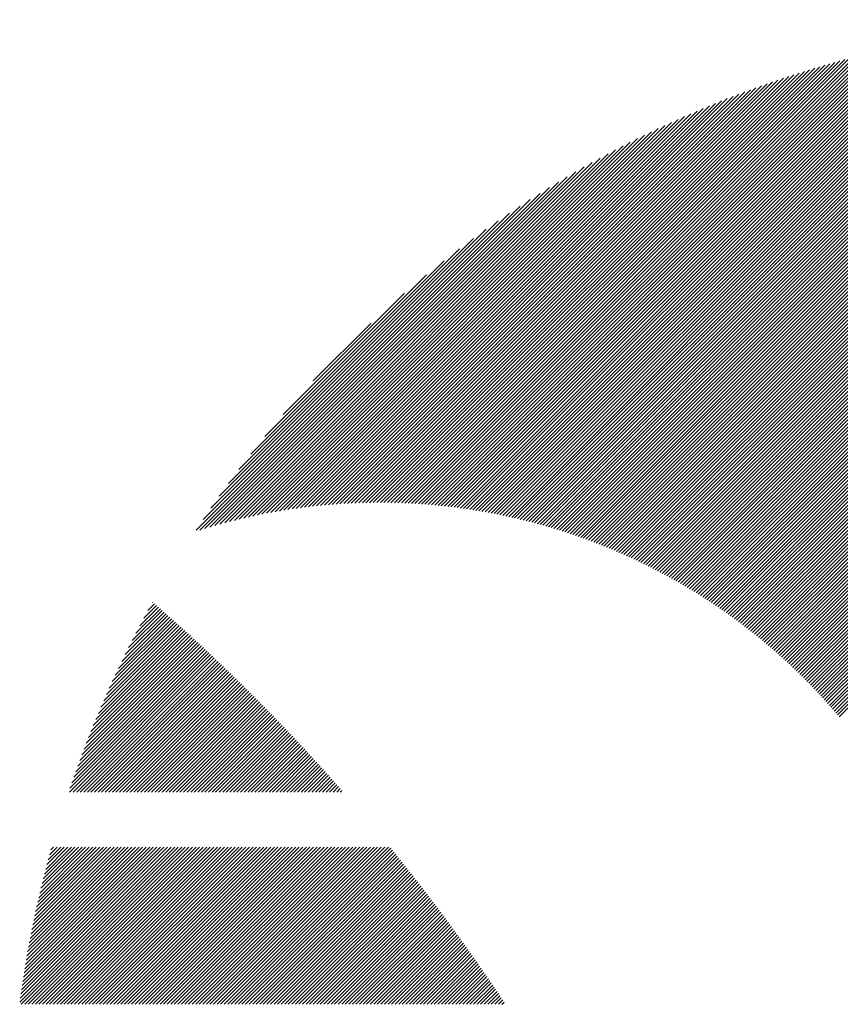
# Model space of a CAD drawing. Units: millimetres. Extents: x -314 to 316, y -217 to 230.
# Drawn here: x -311 to -296, y -144 to -127 of the extents above; entities that cross this region are included whole.
import ezdxf

# ---------------------------------------------------------------- set-up
doc = ezdxf.new("R2010")
doc.units = ezdxf.units.MM
doc.layers.add('CAXA0', color=7, linetype='Continuous', lineweight=70)
doc.layers.add('CAXA5', color=4, linetype='Continuous', lineweight=25)

# ---------------------------------------------------------------- blocks, each defined once
blk = doc.blocks.new('CAXBLOCK53')
at = {"layer": 'CAXA0', "color": 0, "linetype": 'Continuous', "lineweight": 25}
for p, q in [((-301.451, -135.673), (-292.644, -126.866)), ((-301.402, -135.687), (-292.574, -126.859)), ((-301.353, -135.701), (-292.505, -126.853)), ((-301.304, -135.715), (-292.437, -126.847)), ((-301.255, -135.729), (-292.368, -126.842)), ((-301.207, -135.743), (-292.3, -126.836)), ((-301.159, -135.758), (-292.232, -126.831)), ((-301.11, -135.773), (-292.164, -126.826)), ((-301.063, -135.787), (-292.097, -126.822)), ((-301.015, -135.803), (-292.029, -126.817)), ((-300.967, -135.818), (-291.962, -126.813)), ((-300.92, -135.833), (-291.896, -126.809)), ((-300.873, -135.849), (-291.829, -126.805)), ((-300.826, -135.865), (-291.763, -126.802)), ((-300.779, -135.881), (-291.697, -126.799)), ((-300.732, -135.897), (-291.631, -126.796)), ((-300.686, -135.914), (-291.565, -126.793)), ((-300.64, -135.93), (-291.5, -126.791)), ((-300.593, -135.947), (-291.435, -126.788)), ((-300.547, -135.964), (-291.37, -126.786)), ((-300.502, -135.981), (-291.305, -126.784)), ((-300.456, -135.998), (-291.241, -126.783)), ((-300.411, -136.016), (-291.176, -126.781)), ((-300.366, -136.033), (-291.112, -126.78)), ((-300.32, -136.051), (-291.048, -126.779)), ((-300.276, -136.069), (-290.985, -126.778)), ((-300.231, -136.087), (-290.921, -126.778)), ((-300.186, -136.106), (-290.858, -126.777)), ((-300.142, -136.124), (-290.795, -126.777)), ((-300.098, -136.143), (-290.763, -126.808)), ((-302.375, -135.465), (-293.941, -127.031)), ((-302.322, -135.475), (-293.866, -127.019)), ((-302.269, -135.485), (-293.792, -127.008)), ((-302.216, -135.495), (-293.718, -126.996)), ((-302.164, -135.505), (-293.644, -126.986)), ((-302.111, -135.516), (-293.57, -126.975)), ((-302.059, -135.527), (-293.497, -126.965)), ((-302.007, -135.538), (-293.424, -126.955)), ((-301.956, -135.549), (-293.352, -126.945)), ((-301.904, -135.561), (-293.28, -126.936)), ((-301.853, -135.572), (-293.208, -126.927)), ((-301.802, -135.584), (-293.136, -126.918)), ((-301.752, -135.596), (-293.065, -126.91)), ((-301.701, -135.609), (-292.994, -126.902)), ((-301.651, -135.621), (-292.924, -126.894)), ((-301.601, -135.634), (-292.853, -126.887)), ((-301.551, -135.647), (-292.783, -126.879)), ((-301.501, -135.66), (-292.713, -126.872)), ((-300.054, -136.162), (-290.763, -126.871)), ((-300.01, -136.181), (-290.763, -126.933)), ((-299.966, -136.2), (-290.763, -126.996)), ((-303.033, -135.369), (-294.867, -127.203)), ((-302.977, -135.376), (-294.787, -127.186)), ((-302.921, -135.383), (-294.708, -127.17)), ((-302.865, -135.39), (-294.63, -127.154)), ((-302.81, -135.397), (-294.552, -127.139)), ((-302.754, -135.405), (-294.474, -127.124)), ((-302.7, -135.413), (-294.397, -127.11)), ((-302.645, -135.421), (-294.32, -127.096)), ((-302.59, -135.429), (-294.243, -127.082)), ((-302.536, -135.438), (-294.167, -127.069)), ((-302.482, -135.447), (-294.091, -127.056)), ((-302.429, -135.456), (-294.016, -127.043)), ((-299.923, -136.219), (-290.763, -127.059)), ((-299.879, -136.239), (-290.763, -127.122)), ((-299.836, -136.258), (-290.763, -127.185)), ((-303.552, -135.323), (-295.601, -127.371)), ((-303.494, -135.327), (-295.517, -127.35)), ((-303.435, -135.331), (-295.434, -127.33)), ((-303.377, -135.335), (-295.352, -127.311)), ((-303.319, -135.34), (-295.27, -127.291)), ((-303.261, -135.346), (-295.188, -127.273)), ((-303.204, -135.351), (-295.107, -127.255)), ((-303.147, -135.357), (-295.026, -127.237)), ((-303.09, -135.363), (-294.946, -127.219)), ((-299.793, -136.278), (-290.763, -127.248)), ((-299.75, -136.298), (-290.763, -127.311)), ((-299.707, -136.318), (-290.763, -127.374)), ((-304.035, -135.302), (-296.288, -127.555)), ((-303.974, -135.304), (-296.2, -127.53)), ((-303.912, -135.305), (-296.113, -127.506)), ((-303.852, -135.307), (-296.026, -127.482)), ((-303.791, -135.31), (-295.94, -127.459)), ((-303.731, -135.313), (-295.854, -127.436)), ((-303.671, -135.316), (-295.769, -127.414)), ((-303.612, -135.319), (-295.685, -127.392)), ((-299.665, -136.338), (-290.763, -127.436)), ((-299.622, -136.359), (-290.763, -127.499)), ((-304.412, -135.302), (-296.829, -127.719)), ((-304.348, -135.301), (-296.737, -127.69)), ((-304.285, -135.3), (-296.646, -127.662)), ((-304.222, -135.3), (-296.556, -127.634)), ((-304.159, -135.301), (-296.466, -127.607)), ((-304.097, -135.301), (-296.377, -127.581)), ((-299.58, -136.379), (-290.763, -127.562)), ((-299.538, -136.4), (-290.763, -127.625)), ((-299.496, -136.421), (-290.763, -127.688)), ((-304.803, -135.315), (-297.396, -127.909)), ((-304.736, -135.312), (-297.3, -127.875)), ((-304.671, -135.309), (-297.204, -127.842)), ((-304.605, -135.307), (-297.109, -127.81)), ((-304.54, -135.305), (-297.015, -127.779)), ((-304.476, -135.303), (-296.922, -127.749)), ((-299.454, -136.442), (-290.763, -127.751)), ((-299.412, -136.463), (-290.763, -127.814)), ((-299.371, -136.485), (-290.763, -127.876)), ((-305.072, -135.333), (-297.791, -128.052)), ((-305.004, -135.328), (-297.691, -128.015)), ((-304.936, -135.323), (-297.592, -127.979)), ((-304.869, -135.319), (-297.493, -127.943)), ((-299.329, -136.506), (-290.763, -127.939)), ((-299.288, -136.528), (-290.763, -128.002)), ((-299.247, -136.55), (-290.763, -128.065)), ((-305.419, -135.366), (-298.307, -128.254)), ((-305.349, -135.359), (-298.202, -128.212)), ((-305.279, -135.352), (-298.098, -128.17)), ((-305.209, -135.345), (-297.994, -128.13)), ((-305.14, -135.339), (-297.892, -128.091)), ((-299.206, -136.571), (-290.763, -128.128)), ((-299.165, -136.594), (-290.763, -128.191)), ((-299.125, -136.616), (-290.763, -128.254)), ((-305.634, -135.393), (-298.631, -128.39)), ((-305.562, -135.383), (-298.522, -128.343)), ((-305.49, -135.375), (-298.414, -128.298)), ((-299.084, -136.638), (-290.763, -128.317)), ((-299.044, -136.661), (-290.763, -128.379)), ((-305.929, -135.436), (-299.082, -128.589)), ((-305.854, -135.424), (-298.967, -128.537)), ((-305.78, -135.413), (-298.854, -128.486)), ((-305.707, -135.403), (-298.742, -128.437)), ((-299.004, -136.683), (-290.763, -128.442)), ((-298.964, -136.706), (-290.763, -128.505)), ((-298.924, -136.729), (-290.763, -128.568)), ((-306.157, -135.476), (-299.437, -128.756)), ((-306.08, -135.462), (-299.317, -128.698)), ((-306.004, -135.449), (-299.199, -128.643)), ((-298.884, -136.752), (-290.763, -128.631)), ((-298.845, -136.776), (-290.763, -128.694)), ((-298.805, -136.799), (-290.763, -128.757)), ((-306.392, -135.521), (-299.81, -128.94)), ((-306.313, -135.505), (-299.684, -128.877)), ((-306.235, -135.49), (-299.56, -128.815)), ((-298.766, -136.823), (-290.763, -128.819)), ((-298.727, -136.847), (-290.763, -128.882)), ((-298.688, -136.87), (-290.763, -128.945)), ((-306.552, -135.556), (-300.07, -129.074)), ((-306.471, -135.538), (-299.939, -129.006)), ((-298.649, -136.894), (-290.763, -129.008)), ((-298.61, -136.919), (-290.763, -129.071)), ((-306.799, -135.614), (-300.481, -129.296)), ((-306.716, -135.594), (-300.341, -129.219)), ((-306.633, -135.575), (-300.204, -129.145)), ((-298.572, -136.943), (-290.763, -129.134)), ((-298.533, -136.967), (-290.763, -129.197)), ((-298.495, -136.992), (-290.763, -129.259)), ((-306.968, -135.658), (-300.771, -129.461)), ((-306.883, -135.636), (-300.624, -129.377)), ((-298.457, -137.017), (-290.763, -129.322)), ((-298.419, -137.041), (-290.763, -129.385)), ((-298.381, -137.066), (-290.763, -129.448)), ((-307.142, -135.706), (-301.078, -129.642)), ((-307.055, -135.681), (-300.922, -129.549)), ((-298.343, -137.092), (-290.763, -129.511)), ((-298.306, -137.117), (-290.763, -129.574)), ((-298.268, -137.142), (-290.763, -129.637)), ((-307.23, -135.732), (-301.238, -129.739)), ((-298.231, -137.168), (-290.763, -129.7)), ((-298.194, -137.194), (-290.763, -129.762)), ((-307.411, -135.787), (-301.576, -129.952)), ((-307.32, -135.758), (-301.404, -129.842)), ((-298.157, -137.219), (-290.763, -129.825)), ((-298.12, -137.245), (-290.763, -129.888)), ((-298.083, -137.271), (-290.763, -129.951)), ((-307.475, -135.787), (-301.756, -130.069)), ((-298.046, -137.298), (-290.763, -130.014)), ((-298.01, -137.324), (-290.763, -130.077)), ((-297.974, -137.351), (-290.763, -130.14)), ((-307.349, -135.599), (-301.944, -130.194)), ((-307.214, -135.401), (-302.143, -130.329)), ((-297.937, -137.377), (-290.763, -130.202)), ((-297.901, -137.404), (-290.763, -130.265)), ((-297.865, -137.431), (-290.763, -130.328)), ((-307.067, -135.19), (-302.353, -130.477)), ((-297.83, -137.458), (-290.763, -130.391)), ((-297.794, -137.485), (-290.763, -130.454)), ((-306.904, -134.965), (-302.579, -130.64)), ((-297.758, -137.513), (-290.763, -130.517)), ((-297.723, -137.54), (-290.763, -130.58)), ((-297.688, -137.568), (-290.763, -130.643)), ((-306.721, -134.719), (-302.824, -130.822)), ((-297.653, -137.595), (-290.763, -130.705)), ((-297.618, -137.623), (-290.763, -130.768)), ((-297.583, -137.651), (-290.763, -130.831)), ((-306.511, -134.447), (-303.097, -131.032)), ((-297.548, -137.679), (-290.763, -130.894)), ((-297.513, -137.708), (-290.763, -130.957)), ((-297.479, -137.736), (-290.763, -131.02)), ((-297.445, -137.765), (-290.763, -131.083)), ((-297.411, -137.793), (-290.763, -131.145)), ((-297.376, -137.822), (-290.763, -131.208)), ((-306.261, -134.133), (-303.41, -131.283)), ((-297.343, -137.851), (-290.763, -131.271)), ((-297.309, -137.88), (-290.763, -131.334)), ((-297.275, -137.909), (-290.763, -131.397)), ((-297.242, -137.939), (-290.763, -131.46)), ((-297.208, -137.968), (-290.763, -131.523)), ((-305.937, -133.747), (-303.797, -131.606)), ((-297.175, -137.998), (-290.763, -131.586)), ((-297.142, -138.028), (-290.763, -131.648)), ((-297.109, -138.057), (-290.763, -131.711)), ((-297.076, -138.087), (-290.763, -131.774)), ((-297.043, -138.118), (-290.763, -131.837)), ((-297.011, -138.148), (-290.763, -131.9)), ((-296.978, -138.178), (-290.763, -131.963)), ((-296.946, -138.209), (-290.763, -132.026)), ((-305.406, -133.153), (-304.391, -132.138)), ((-296.914, -138.24), (-290.763, -132.088)), ((-296.882, -138.27), (-290.763, -132.151)), ((-296.85, -138.301), (-290.763, -132.214)), ((-296.818, -138.332), (-290.763, -132.277)), ((-296.786, -138.363), (-290.763, -132.34)), ((-296.755, -138.395), (-290.763, -132.403)), ((-296.723, -138.426), (-290.763, -132.466)), ((-296.692, -138.458), (-290.763, -132.529)), ((-296.661, -138.49), (-290.763, -132.591)), ((-296.63, -138.521), (-290.763, -132.654)), ((-296.599, -138.553), (-290.763, -132.717)), ((-296.568, -138.586), (-290.763, -132.78)), ((-296.538, -138.618), (-290.763, -132.843)), ((-296.507, -138.65), (-290.763, -132.906)), ((-296.477, -138.683), (-290.763, -132.969)), ((-296.447, -138.715), (-290.763, -133.031)), ((-296.416, -138.748), (-290.763, -133.094)), ((-296.386, -138.781), (-290.763, -133.157)), ((-296.357, -138.814), (-290.763, -133.22)), ((-296.327, -138.847), (-290.763, -133.283)), ((-296.297, -138.881), (-290.763, -133.346)), ((-296.268, -138.914), (-290.763, -133.409)), ((-296.239, -138.948), (-290.763, -133.472)), ((-296.21, -138.981), (-290.763, -133.534)), ((-296.181, -139.015), (-290.763, -133.597)), ((-296.152, -139.049), (-290.763, -133.66)), ((-296.123, -139.083), (-290.763, -133.723))]:
    blk.add_line(p, q, dxfattribs=at)
blk = doc.blocks.new('CAXBLOCK54')
at = {"layer": 'CAXA0', "color": 0, "linetype": 'Continuous', "lineweight": 25}
for p, q in [((-308.398, -137.339), (-308.173, -137.115)), ((-308.324, -137.203), (-308.207, -137.085)), ((-308.247, -137.063), (-308.241, -137.056)), ((-308.788, -138.106), (-307.973, -137.291)), ((-308.728, -137.984), (-308.006, -137.262)), ((-308.667, -137.86), (-308.04, -137.232)), ((-308.603, -137.733), (-308.073, -137.203)), ((-308.538, -137.605), (-308.106, -137.173)), ((-308.469, -137.473), (-308.14, -137.144)), ((-309.057, -138.69), (-307.807, -137.44)), ((-309.007, -138.576), (-307.84, -137.41)), ((-308.954, -138.461), (-307.873, -137.38)), ((-308.901, -138.345), (-307.906, -137.351)), ((-308.845, -138.226), (-307.94, -137.321)), ((-309.332, -139.342), (-307.609, -137.619)), ((-309.289, -139.236), (-307.642, -137.589)), ((-309.245, -139.13), (-307.675, -137.559)), ((-309.2, -139.022), (-307.708, -137.529)), ((-309.154, -138.912), (-307.741, -137.499)), ((-309.106, -138.802), (-307.774, -137.469)), ((-309.565, -139.952), (-307.413, -137.8)), ((-309.528, -139.853), (-307.445, -137.77)), ((-309.491, -139.753), (-307.478, -137.739)), ((-309.453, -139.651), (-307.511, -137.709)), ((-309.414, -139.549), (-307.543, -137.679)), ((-309.373, -139.446), (-307.576, -137.649)), ((-309.708, -140.409), (-307.25, -137.951)), ((-309.701, -140.34), (-307.282, -137.921)), ((-309.668, -140.244), (-307.315, -137.891)), ((-309.645, -140.409), (-307.218, -137.982)), ((-309.635, -140.148), (-307.347, -137.86)), ((-309.6, -140.05), (-307.38, -137.83)), ((-309.582, -140.409), (-307.185, -138.012)), ((-309.519, -140.409), (-307.153, -138.043)), ((-309.456, -140.409), (-307.121, -138.074)), ((-309.393, -140.409), (-307.088, -138.104)), ((-309.331, -140.409), (-307.056, -138.135)), ((-309.268, -140.409), (-307.024, -138.166)), ((-309.205, -140.409), (-306.992, -138.196)), ((-309.142, -140.409), (-306.96, -138.227)), ((-309.079, -140.409), (-306.928, -138.258)), ((-309.016, -140.409), (-306.896, -138.289)), ((-308.953, -140.409), (-306.864, -138.32)), ((-308.891, -140.409), (-306.832, -138.351)), ((-308.828, -140.409), (-306.8, -138.382)), ((-308.765, -140.409), (-306.768, -138.413)), ((-308.702, -140.409), (-306.736, -138.444)), ((-308.639, -140.409), (-306.705, -138.475)), ((-308.576, -140.409), (-306.673, -138.506)), ((-308.513, -140.409), (-306.641, -138.537)), ((-308.45, -140.409), (-306.61, -138.568)), ((-308.388, -140.409), (-306.578, -138.6)), ((-308.325, -140.409), (-306.546, -138.631)), ((-308.262, -140.409), (-306.515, -138.662)), ((-308.199, -140.409), (-306.483, -138.694)), ((-308.136, -140.409), (-306.452, -138.725)), ((-308.073, -140.409), (-306.42, -138.756)), ((-308.01, -140.409), (-306.389, -138.788)), ((-307.948, -140.409), (-306.358, -138.819)), ((-307.885, -140.409), (-306.326, -138.851)), ((-307.822, -140.409), (-306.295, -138.883)), ((-307.759, -140.409), (-306.264, -138.914)), ((-307.696, -140.409), (-306.233, -138.946)), ((-307.633, -140.409), (-306.202, -138.978)), ((-307.57, -140.409), (-306.171, -139.01)), ((-307.507, -140.409), (-306.14, -139.041)), ((-307.445, -140.409), (-306.109, -139.073)), ((-307.382, -140.409), (-306.078, -139.105)), ((-307.319, -140.409), (-306.047, -139.137)), ((-307.256, -140.409), (-306.016, -139.169)), ((-307.193, -140.409), (-305.985, -139.201)), ((-307.13, -140.409), (-305.954, -139.233)), ((-307.067, -140.409), (-305.923, -139.265)), ((-307.005, -140.409), (-305.893, -139.297)), ((-306.942, -140.409), (-305.862, -139.329)), ((-306.879, -140.409), (-305.831, -139.362)), ((-306.816, -140.409), (-305.801, -139.394)), ((-306.753, -140.409), (-305.77, -139.426)), ((-306.69, -140.409), (-305.74, -139.459)), ((-306.627, -140.409), (-305.709, -139.491)), ((-306.564, -140.409), (-305.679, -139.523)), ((-306.502, -140.409), (-305.648, -139.556)), ((-306.439, -140.409), (-305.618, -139.588)), ((-306.376, -140.409), (-305.587, -139.621)), ((-306.313, -140.409), (-305.557, -139.653)), ((-306.25, -140.409), (-305.527, -139.686)), ((-306.187, -140.409), (-305.497, -139.719)), ((-306.124, -140.409), (-305.466, -139.751)), ((-306.062, -140.409), (-305.436, -139.784)), ((-305.999, -140.409), (-305.406, -139.817)), ((-305.936, -140.409), (-305.376, -139.85)), ((-305.873, -140.409), (-305.346, -139.882)), ((-305.81, -140.409), (-305.316, -139.915)), ((-305.747, -140.409), (-305.286, -139.948)), ((-305.684, -140.409), (-305.256, -139.981)), ((-305.621, -140.409), (-305.226, -140.014)), ((-305.559, -140.409), (-305.197, -140.047)), ((-305.496, -140.409), (-305.167, -140.08)), ((-305.433, -140.409), (-305.137, -140.114)), ((-305.37, -140.409), (-305.107, -140.147)), ((-305.307, -140.409), (-305.078, -140.18)), ((-305.244, -140.409), (-305.048, -140.213)), ((-305.181, -140.409), (-305.019, -140.246)), ((-305.119, -140.409), (-304.989, -140.28)), ((-305.056, -140.409), (-304.96, -140.313)), ((-304.993, -140.409), (-304.93, -140.347)), ((-304.93, -140.409), (-304.901, -140.38)), ((-310.589, -144.119), (-307.853, -141.384)), ((-310.579, -144.046), (-307.916, -141.384)), ((-310.568, -143.973), (-307.979, -141.384)), ((-310.563, -144.156), (-307.791, -141.384)), ((-310.558, -143.9), (-308.042, -141.384)), ((-310.547, -143.826), (-308.105, -141.384)), ((-310.536, -143.752), (-308.168, -141.384)), ((-310.524, -143.678), (-308.231, -141.384)), ((-310.512, -143.603), (-308.294, -141.384)), ((-310.5, -144.156), (-307.728, -141.384)), ((-310.5, -143.528), (-308.356, -141.384)), ((-310.488, -143.452), (-308.419, -141.384)), ((-310.475, -143.376), (-308.482, -141.384)), ((-310.461, -143.3), (-308.545, -141.384)), ((-310.448, -143.224), (-308.608, -141.384)), ((-310.437, -144.156), (-307.665, -141.384)), ((-310.434, -143.147), (-308.671, -141.384)), ((-310.419, -143.07), (-308.734, -141.384)), ((-310.404, -142.992), (-308.796, -141.384)), ((-310.389, -142.914), (-308.859, -141.384)), ((-310.374, -144.156), (-307.602, -141.384)), ((-310.374, -142.835), (-308.922, -141.384)), ((-310.357, -142.756), (-308.985, -141.384)), ((-310.341, -142.677), (-309.048, -141.384)), ((-310.324, -142.597), (-309.111, -141.384)), ((-310.311, -144.156), (-307.539, -141.384)), ((-310.307, -142.517), (-309.174, -141.384)), ((-310.289, -142.436), (-309.237, -141.384)), ((-310.271, -142.355), (-309.299, -141.384)), ((-310.252, -142.274), (-309.362, -141.384)), ((-310.248, -144.156), (-307.476, -141.384)), ((-310.233, -142.192), (-309.425, -141.384)), ((-310.213, -142.109), (-309.488, -141.384)), ((-310.193, -142.026), (-309.551, -141.384)), ((-310.186, -144.156), (-307.413, -141.384)), ((-310.173, -141.943), (-309.614, -141.384)), ((-310.151, -141.859), (-309.677, -141.384)), ((-310.13, -141.774), (-309.739, -141.384)), ((-310.123, -144.156), (-307.351, -141.384)), ((-310.108, -141.689), (-309.802, -141.384)), ((-310.085, -141.604), (-309.865, -141.384)), ((-310.062, -141.517), (-309.928, -141.384)), ((-310.06, -144.156), (-307.288, -141.384)), ((-310.038, -141.431), (-309.991, -141.384)), ((-309.997, -144.156), (-307.225, -141.384)), ((-309.934, -144.156), (-307.162, -141.384)), ((-309.871, -144.156), (-307.099, -141.384)), ((-309.808, -144.156), (-307.036, -141.384)), ((-309.745, -144.156), (-306.973, -141.384)), ((-309.683, -144.156), (-306.91, -141.384)), ((-309.62, -144.156), (-306.848, -141.384)), ((-309.557, -144.156), (-306.785, -141.384)), ((-309.494, -144.156), (-306.722, -141.384)), ((-309.431, -144.156), (-306.659, -141.384)), ((-309.368, -144.156), (-306.596, -141.384)), ((-309.305, -144.156), (-306.533, -141.384)), ((-309.243, -144.156), (-306.47, -141.384)), ((-309.18, -144.156), (-306.408, -141.384)), ((-309.117, -144.156), (-306.345, -141.384)), ((-309.054, -144.156), (-306.282, -141.384)), ((-308.991, -144.156), (-306.219, -141.384)), ((-308.928, -144.156), (-306.156, -141.384)), ((-308.865, -144.156), (-306.093, -141.384)), ((-308.802, -144.156), (-306.03, -141.384)), ((-308.74, -144.156), (-305.967, -141.384)), ((-308.677, -144.156), (-305.905, -141.384)), ((-308.614, -144.156), (-305.842, -141.384)), ((-308.551, -144.156), (-305.779, -141.384)), ((-308.488, -144.156), (-305.716, -141.384)), ((-308.425, -144.156), (-305.653, -141.384)), ((-308.362, -144.156), (-305.59, -141.384)), ((-308.3, -144.156), (-305.527, -141.384)), ((-308.237, -144.156), (-305.465, -141.384)), ((-308.174, -144.156), (-305.402, -141.384)), ((-308.111, -144.156), (-305.339, -141.384)), ((-308.048, -144.156), (-305.276, -141.384)), ((-307.985, -144.156), (-305.213, -141.384)), ((-307.922, -144.156), (-305.15, -141.384)), ((-307.859, -144.156), (-305.087, -141.384)), ((-307.797, -144.156), (-305.024, -141.384)), ((-307.734, -144.156), (-304.962, -141.384)), ((-307.671, -144.156), (-304.899, -141.384)), ((-307.608, -144.156), (-304.836, -141.384)), ((-307.545, -144.156), (-304.773, -141.384)), ((-307.482, -144.156), (-304.71, -141.384)), ((-307.419, -144.156), (-304.647, -141.384)), ((-307.357, -144.156), (-304.584, -141.384)), ((-307.294, -144.156), (-304.522, -141.384)), ((-307.231, -144.156), (-304.459, -141.384)), ((-307.168, -144.156), (-304.396, -141.384)), ((-307.105, -144.156), (-304.333, -141.384)), ((-307.042, -144.156), (-304.27, -141.384)), ((-306.979, -144.156), (-304.207, -141.384)), ((-306.916, -144.156), (-304.144, -141.384)), ((-306.854, -144.156), (-304.081, -141.384)), ((-306.791, -144.156), (-304.037, -141.402)), ((-306.728, -144.156), (-304.009, -141.437)), ((-306.665, -144.156), (-303.98, -141.471)), ((-306.602, -144.156), (-303.952, -141.506)), ((-306.539, -144.156), (-303.924, -141.541)), ((-306.476, -144.156), (-303.896, -141.576)), ((-306.414, -144.156), (-303.868, -141.611)), ((-306.351, -144.156), (-303.84, -141.646)), ((-306.288, -144.156), (-303.812, -141.681)), ((-306.225, -144.156), (-303.785, -141.716)), ((-306.162, -144.156), (-303.757, -141.751)), ((-306.099, -144.156), (-303.729, -141.786)), ((-306.036, -144.156), (-303.701, -141.821)), ((-305.973, -144.156), (-303.674, -141.856)), ((-305.911, -144.156), (-303.646, -141.891)), ((-305.848, -144.156), (-303.618, -141.927)), ((-305.785, -144.156), (-303.591, -141.962)), ((-305.722, -144.156), (-303.563, -141.997)), ((-305.659, -144.156), (-303.536, -142.033)), ((-305.596, -144.156), (-303.508, -142.068)), ((-305.533, -144.156), (-303.481, -142.104)), ((-305.471, -144.156), (-303.454, -142.139)), ((-305.408, -144.156), (-303.426, -142.175)), ((-305.345, -144.156), (-303.399, -142.21)), ((-305.282, -144.156), (-303.372, -142.246)), ((-305.219, -144.156), (-303.344, -142.281)), ((-305.156, -144.156), (-303.317, -142.317)), ((-305.093, -144.156), (-303.29, -142.353)), ((-305.03, -144.156), (-303.263, -142.389)), ((-304.968, -144.156), (-303.236, -142.424)), ((-304.905, -144.156), (-303.209, -142.46)), ((-304.842, -144.156), (-303.182, -142.496)), ((-304.779, -144.156), (-303.155, -142.532)), ((-304.716, -144.156), (-303.128, -142.568)), ((-304.653, -144.156), (-303.102, -142.604)), ((-304.59, -144.156), (-303.075, -142.64)), ((-304.528, -144.156), (-303.048, -142.676)), ((-304.465, -144.156), (-303.021, -142.713)), ((-304.402, -144.156), (-302.995, -142.749)), ((-304.339, -144.156), (-302.968, -142.785)), ((-304.276, -144.156), (-302.941, -142.821)), ((-304.213, -144.156), (-302.915, -142.858)), ((-304.15, -144.156), (-302.888, -142.894)), ((-304.087, -144.156), (-302.862, -142.93)), ((-304.025, -144.156), (-302.835, -142.967)), ((-303.962, -144.156), (-302.809, -143.003)), ((-303.899, -144.156), (-302.783, -143.04)), ((-303.836, -144.156), (-302.756, -143.076)), ((-303.773, -144.156), (-302.73, -143.113)), ((-303.71, -144.156), (-302.704, -143.15)), ((-303.647, -144.156), (-302.678, -143.186)), ((-303.585, -144.156), (-302.652, -143.223)), ((-303.522, -144.156), (-302.626, -143.26)), ((-303.459, -144.156), (-302.6, -143.297)), ((-303.396, -144.156), (-302.573, -143.334)), ((-303.333, -144.156), (-302.548, -143.37)), ((-303.27, -144.156), (-302.522, -143.407)), ((-303.207, -144.156), (-302.496, -143.444)), ((-303.145, -144.156), (-302.47, -143.481)), ((-303.082, -144.156), (-302.444, -143.518)), ((-303.019, -144.156), (-302.418, -143.556)), ((-302.956, -144.156), (-302.393, -143.593)), ((-302.893, -144.156), (-302.367, -143.63)), ((-302.83, -144.156), (-302.341, -143.667)), ((-302.767, -144.156), (-302.316, -143.704)), ((-302.704, -144.156), (-302.29, -143.742)), ((-302.642, -144.156), (-302.265, -143.779)), ((-302.579, -144.156), (-302.239, -143.816)), ((-302.516, -144.156), (-302.214, -143.854)), ((-302.453, -144.156), (-302.188, -143.891)), ((-302.39, -144.156), (-302.163, -143.929)), ((-302.327, -144.156), (-302.138, -143.967)), ((-302.264, -144.156), (-302.112, -144.004)), ((-302.202, -144.156), (-302.087, -144.042)), ((-302.139, -144.156), (-302.062, -144.079)), ((-302.076, -144.156), (-302.037, -144.117))]:
    blk.add_line(p, q, dxfattribs=at)

msp = doc.modelspace()

# ---------------------------------------------------------------- block references
at = {"layer": 'CAXA5', "color": 96}
msp.add_blockref('CAXBLOCK53', (0, 0), dxfattribs=at)
at = {"layer": 'CAXA5', "color": 1}
msp.add_blockref('CAXBLOCK54', (0, 0), dxfattribs=at)

doc.saveas('drawing.dxf')
